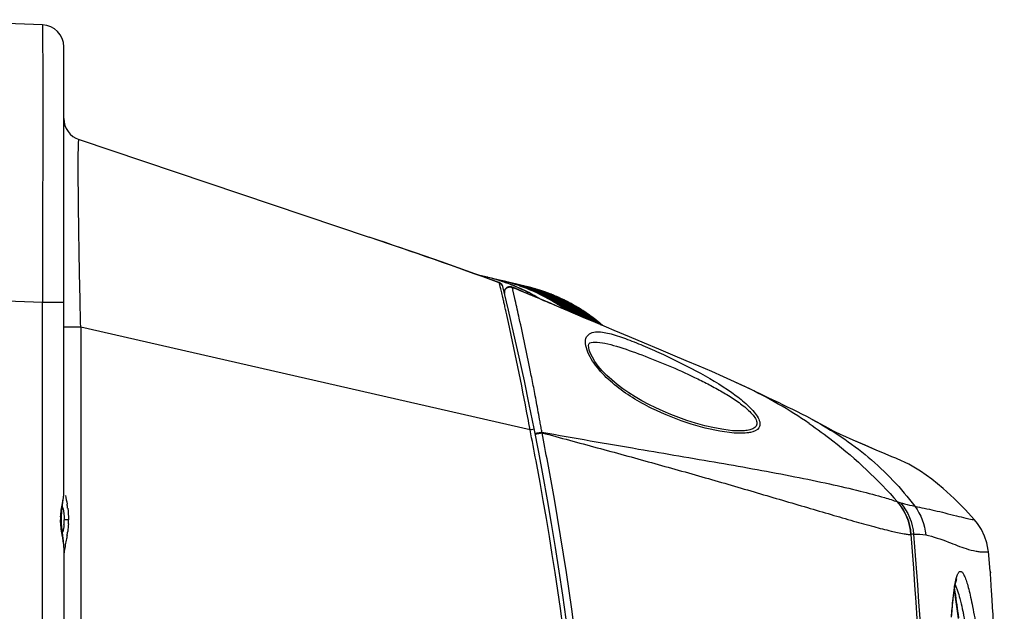
# Model space of a CAD drawing. Units: millimetres. Extents: x 23 to 1654, y 26 to 1167.
# Drawn here: x 1105 to 1194, y 1004 to 1058 of the extents above; entities that cross this region are included whole.
import ezdxf

# ---------------------------------------------------------------- set-up
doc = ezdxf.new("R2010")
doc.units = ezdxf.units.MM
doc.layers.add('06___PRT_ALL_SURFS', color=7, linetype='Continuous')
doc.layers.add('SLD-0', color=7, linetype='Continuous')

msp = doc.modelspace()

# ---------------------------------------------------------------- linework, layer by layer
at = {"layer": '06___PRT_ALL_SURFS', "color": 7, "linetype": 'Continuous'}
for p, q in [((1154.471, 1031.31), (1153.737, 1031.625)), ((1155.849, 1030.723), (1154.471, 1031.31)), ((1157.24, 1030.134), (1155.849, 1030.723)), ((1158.636, 1029.545), (1157.24, 1030.134)), ((1160.011, 1028.966), (1158.636, 1029.545)), ((1161.348, 1028.403), (1160.011, 1028.966)), ((1162.643, 1027.86), (1161.348, 1028.403)), ((1163.897, 1027.333), (1162.643, 1027.86)), ((1165.109, 1026.823), (1163.897, 1027.333)), ((1166.284, 1026.326), (1165.109, 1026.823)), ((1167.403, 1025.845), (1166.284, 1026.326)), ((1168.457, 1025.383), (1167.403, 1025.845)), ((1169.445, 1024.938), (1168.457, 1025.383)), ((1170.448, 1024.47), (1169.445, 1024.938)), ((1169.505, 1024.91), (1169.472, 1024.925)), ((1170.338, 1024.521), (1169.505, 1024.91)), ((1171.323, 1024.054), (1170.44, 1024.474)), ((1171.884, 1023.787), (1171.323, 1024.054)), ((1172.416, 1023.532), (1171.884, 1023.787)), ((1172.919, 1023.292), (1172.416, 1023.532)), ((1173.395, 1023.063), (1172.919, 1023.292)), ((1173.849, 1022.844), (1173.395, 1023.063)), ((1174.283, 1022.633), (1173.849, 1022.844)), ((1174.702, 1022.427), (1174.283, 1022.633)), ((1175.112, 1022.224), (1174.702, 1022.427)), ((1175.519, 1022.019), (1175.112, 1022.224)), ((1175.949, 1021.798), (1175.519, 1022.019)), ((1176.431, 1021.544), (1175.949, 1021.798)), ((1177.928, 1020.731), (1176.446, 1021.537)), ((1178.712, 1020.296), (1177.928, 1020.731)), ((1178.244, 1020.538), (1178.45, 1020.434)), ((1179.044, 1020.172), (1178.415, 1020.461)), ((1178.45, 1020.434), (1178.712, 1020.296)), ((1179.194, 1020.104), (1179.044, 1020.172)), ((1180.109, 1019.693), (1179.19, 1020.106)), ((1180.117, 1019.69), (1179.194, 1020.104)), ((1181.183, 1019.22), (1180.109, 1019.693)), ((1181.19, 1019.217), (1180.117, 1019.69)), ((1182.183, 1018.788), (1181.183, 1019.22)), ((1182.187, 1018.787), (1181.19, 1019.217)), ((1182.994, 1018.447), (1182.183, 1018.788)), ((1182.997, 1018.446), (1182.187, 1018.787)), ((1183.607, 1018.197), (1182.994, 1018.447)), ((1183.609, 1018.197), (1182.997, 1018.446)), ((1183.975, 1018.052), (1183.607, 1018.197)), ((1184.084, 1018.01), (1183.974, 1018.052)), ((1185.144, 1017.523), (1184.084, 1018.01)), ((1186.177, 1016.904), (1185.144, 1017.523)), ((1187.199, 1016.171), (1186.177, 1016.904)), ((1188.207, 1015.341), (1187.199, 1016.171)), ((1189.2, 1014.43), (1188.207, 1015.341)), ((1190.182, 1013.44), (1189.2, 1014.43)), ((1191.039, 1012.51), (1190.182, 1013.44)), ((1192.454, 1007.886), (1192.287, 1009.657))]:
    msp.add_line(p, q, dxfattribs=at)
at = {"layer": 'SLD-0', "color": 7, "linetype": 'Continuous'}
for p, q in [((1107.202, 1057.056), (1094.132, 1057.512)), ((1109.132, 1014.996), (1109.132, 1055.057)), ((1110.495, 1046.722), (1136.589, 1037.949)), ((1138.342, 1037.356), (1136.589, 1037.949)), ((1140.756, 1036.529), (1138.342, 1037.356)), ((1143.087, 1035.718), (1140.756, 1036.529)), ((1145.335, 1034.923), (1143.087, 1035.718)), ((1143.153, 1035.695), (1143.12, 1035.706)), ((1145.401, 1034.899), (1143.153, 1035.695)), ((1147.5, 1034.144), (1145.335, 1034.923)), ((1146.459, 1034.518), (1145.401, 1034.899)), ((1147.221, 1034.34), (1146.418, 1034.533)), ((1148.579, 1034.015), (1147.287, 1034.324)), ((1148.297, 1033.854), (1147.5, 1034.144)), ((1148.851, 1033.949), (1148.639, 1034)), ((1148.68, 1033.99), (1148.639, 1034)), ((1149.111, 1033.887), (1148.907, 1033.936)), ((1148.945, 1033.926), (1148.907, 1033.936)), ((1149.186, 1033.487), (1149.052, 1033.45)), ((1149.347, 1033.83), (1149.152, 1033.877)), ((1149.326, 1033.485), (1149.186, 1033.487)), ((1149.435, 1033.456), (1149.326, 1033.485)), ((1149.565, 1033.778), (1149.385, 1033.821)), ((1149.766, 1033.73), (1149.6, 1033.769)), ((1149.948, 1033.686), (1149.797, 1033.722)), ((1150.114, 1033.646), (1149.977, 1033.679)), ((1150.261, 1033.611), (1150.139, 1033.64)), ((1150.391, 1033.58), (1150.284, 1033.605)), ((1150.43, 1033.57), (1150.391, 1033.58)), ((1150.504, 1033.552), (1150.411, 1033.575)), ((1150.599, 1033.53), (1150.521, 1033.548)), ((1148.776, 1033.15), (1148.75, 1033.012)), ((1148.75, 1033.012), (1148.764, 1032.874)), ((1148.838, 1033.274), (1148.776, 1033.15)), ((1148.933, 1033.377), (1148.838, 1033.274)), ((1149.052, 1033.45), (1148.933, 1033.377)), ((1149.45, 1033.447), (1149.435, 1033.456)), ((1149.708, 1033.344), (1149.435, 1033.455)), ((1149.452, 1033.443), (1149.45, 1033.447)), ((1149.521, 1033.397), (1149.458, 1033.424)), ((1149.685, 1032.437), (1149.504, 1033.222)), ((1150.769, 1032.892), (1149.708, 1033.344)), ((1149.745, 1033.328), (1149.746, 1033.327)), ((1152.946, 1031.964), (1150.769, 1032.892)), ((1107.202, 1032.071), (1094.132, 1032.527)), ((1107.202, 972.76), (1107.202, 1032.071)), ((1109.132, 1032.071), (1107.202, 1032.071)), ((1149.722, 1032.279), (1149.685, 1032.437)), ((1153.74, 1031.624), (1152.946, 1031.964)), ((1153.737, 1031.625), (1153.469, 1031.74)), ((1110.647, 1029.852), (1109.132, 1029.852)), ((1110.647, 1029.852), (1110.647, 978.829)), ((1151.062, 1020.622), (1110.647, 1029.852)), ((1156.328, 1028.205), (1156.352, 1028.323)), ((1156.334, 1028.026), (1156.328, 1028.205)), ((1156.352, 1028.323), (1156.386, 1028.383)), ((1156.386, 1028.383), (1156.439, 1028.428)), ((1156.439, 1028.428), (1156.551, 1028.475)), ((1156.551, 1028.475), (1156.732, 1028.507)), ((1156.732, 1028.507), (1156.86, 1028.512)), ((1156.86, 1028.512), (1156.869, 1028.512)), ((1156.385, 1027.782), (1156.334, 1028.026)), ((1156.492, 1027.485), (1156.385, 1027.782)), ((1156.663, 1027.138), (1156.492, 1027.485)), ((1156.898, 1026.756), (1156.663, 1027.138)), ((1157.195, 1026.349), (1156.898, 1026.756)), ((1157.55, 1025.931), (1157.195, 1026.349)), ((1157.955, 1025.512), (1157.55, 1025.931)), ((1158.403, 1025.099), (1157.955, 1025.512)), ((1158.888, 1024.696), (1158.403, 1025.099)), ((1159.406, 1024.305), (1158.888, 1024.696)), ((1159.954, 1023.929), (1159.406, 1024.305)), ((1160.527, 1023.567), (1159.954, 1023.929)), ((1170.44, 1024.474), (1170.448, 1024.47)), ((1161.124, 1023.222), (1160.527, 1023.567)), ((1161.742, 1022.892), (1161.124, 1023.222)), ((1162.382, 1022.576), (1161.742, 1022.892)), ((1163.043, 1022.276), (1162.382, 1022.576)), ((1163.724, 1021.991), (1163.043, 1022.276)), ((1164.432, 1021.719), (1163.724, 1021.991)), ((1165.17, 1021.46), (1164.432, 1021.719)), ((1165.949, 1021.215), (1165.17, 1021.46)), ((1166.796, 1020.981), (1165.949, 1021.215)), ((1176.431, 1021.544), (1176.446, 1021.537)), ((1151.138, 1020.238), (1151.062, 1020.622)), ((1152.137, 1020.349), (1152.127, 1020.41)), ((1167.658, 1020.781), (1166.796, 1020.981)), ((1168.505, 1020.628), (1167.658, 1020.781)), ((1169.281, 1020.536), (1168.505, 1020.628)), ((1169.83, 1020.512), (1169.281, 1020.536)), ((1109.127, 1014.807), (1109.132, 1014.996)), ((1109.018, 1013.826), (1109.084, 1014.325)), ((1109.084, 1014.325), (1109.127, 1014.807)), ((1184.136, 1014.119), (1184.396, 1014.043)), ((1108.915, 1012.78), (1108.955, 1013.308)), ((1108.955, 1013.308), (1109.018, 1013.826)), ((1108.91, 1012.512), (1108.915, 1012.78)), ((1108.92, 1012.151), (1108.91, 1012.512)), ((1109.55, 1012.512), (1109.163, 1012.512)), ((1191.305, 1012.185), (1191.039, 1012.51)), ((1108.965, 1011.618), (1108.92, 1012.151)), ((1109.032, 1011.1), (1108.965, 1011.618)), ((1191.662, 1011.64), (1191.305, 1012.185)), ((1191.945, 1011.053), (1191.662, 1011.64)), ((1109.095, 1010.604), (1109.032, 1011.1)), ((1109.13, 1010.129), (1109.095, 1010.604)), ((1192.15, 1010.434), (1191.945, 1011.053)), ((1109.132, 1010.023), (1109.13, 1010.129)), ((1109.132, 1010.023), (1109.132, 977.842)), ((1192.272, 1009.794), (1192.15, 1010.434)), ((1192.287, 1009.657), (1192.272, 1009.794)), ((1192.454, 1007.886), (1192.464, 1007.737)), ((1189.306, 1006.699), (1189.355, 1006.92)), ((1189.355, 1006.92), (1189.402, 1007.09)), ((1189.402, 1007.09), (1189.439, 1007.199)), ((1189.439, 1007.199), (1189.446, 1007.215)), ((1189.156, 1005.733), (1189.205, 1006.104)), ((1189.203, 1006.157), (1189.291, 1005.553)), ((1189.205, 1006.104), (1189.255, 1006.426)), ((1189.303, 1006.016), (1189.249, 1006.389)), ((1189.255, 1006.426), (1189.306, 1006.699)), ((1189.063, 1004.846), (1189.109, 1005.313)), ((1189.109, 1005.313), (1189.156, 1005.733)), ((1189.291, 1005.553), (1189.47, 1004.291)), ((1188.979, 1003.767), (1189.02, 1004.331)), ((1189.02, 1004.331), (1189.063, 1004.846)), ((1189.47, 1004.291), (1189.563, 1003.628))]:
    msp.add_line(p, q, dxfattribs=at)
for centre, radius, start, end in [((1107.132, 1055.057), 2, 0, 88), ((1111.132, 1048.618), 2, 180, 251.417), ((1001.211, 634.07), 425.964, 69.79978, 71.46914), ((1143.477, 1018.739), 16.044, 76.26188, 76.50409), ((1143.472, 1018.72), 16.064, 74.16942, 76.26152), ((1143.543, 1018.731), 16.037, 71.8687, 76.49877), ((1143.471, 1018.714), 16.07, 71.73785, 74.16967), ((1148.126, 1033.384), 0.5, 13.69411, 69.94166), ((1126.677, 1028.384), 22.297, 13.89061, 14.14771), ((1100.613, 1021.962), 49.14, 13.53817, 13.86396), ((1143.471, 1018.717), 16.067, 69.93733, 71.7373), ((1143.528, 1018.682), 16.088, 71.33437, 71.87116), ((1144.835, 1018.416), 16.041, 76.28189, 76.50416), ((1148.145, 1033.373), 0.484, 13.73276, 25.5929), ((857.132, 962.512), 300, 0.38752, 13.68798), ((1144.916, 1018.49), 15.95, 76.07614, 76.50306), ((1143.527, 1018.68), 16.09, 70.16955, 71.33437), ((1144.833, 1018.409), 16.048, 75.90564, 76.13173), ((1144.831, 1018.401), 16.057, 74.84105, 75.90557), ((1144.908, 1018.456), 15.986, 74.95277, 76.07589), ((1145.108, 1018.355), 16.037, 76.29691, 76.50416), ((1145.184, 1018.426), 15.951, 75.93908, 76.50302), ((1145.104, 1018.339), 16.054, 74.40623, 76.1576), ((1143.469, 1018.709), 16.075, 69.21262, 69.93741), ((1143.529, 1018.683), 16.086, 69.69778, 70.16955), ((1144.83, 1018.395), 16.064, 74.40586, 74.8411), ((1144.894, 1018.406), 16.038, 73.22561, 74.95252), ((1145.178, 1018.4), 15.977, 75.37736, 75.93909), ((1143.532, 1018.693), 16.077, 68.58421, 69.69786), ((1145.372, 1018.307), 16.023, 76.14729, 76.50401), ((1144.83, 1018.395), 16.063, 72.23029, 74.40591), ((1145.427, 1018.358), 15.96, 75.70786, 76.50292), ((1143.468, 1018.707), 16.077, 68.26598, 69.21262), ((1145.365, 1018.28), 16.05, 73.79695, 76.14675), ((1145.169, 1018.367), 16.011, 74.20905, 75.37716), ((1145.609, 1018.254), 16.018, 76.17852, 76.50401), ((1145.42, 1018.329), 15.99, 75.06607, 75.70792), ((1145.662, 1018.311), 15.951, 75.97023, 76.50298), ((1143.546, 1018.728), 16.039, 66.44661, 68.58473), ((1145.103, 1018.334), 16.059, 72.23089, 74.40639), ((1143.468, 1018.708), 16.077, 68.05309, 68.26598), ((1145.607, 1018.246), 16.026, 75.85602, 76.17852), ((1143.469, 1018.71), 16.075, 66.77496, 68.05311), ((1145.601, 1018.224), 16.049, 73.62208, 75.85559), ((1144.884, 1018.372), 16.073, 71.93783, 73.22587), ((1145.159, 1018.332), 16.048, 73.012, 74.20909), ((1145.655, 1018.283), 15.98, 75.16668, 75.97015), ((1145.412, 1018.298), 16.021, 73.9145, 75.06592), ((1145.828, 1018.206), 16.014, 76.20845, 76.50402), ((1145.874, 1018.248), 15.963, 75.29182, 76.50268), ((1145.825, 1018.194), 16.027, 75.46309, 76.2084), ((1144.832, 1018.403), 16.055, 71.72672, 72.23004), ((1145.649, 1018.261), 16.003, 74.76953, 75.16678), ((1146.029, 1018.161), 16.01, 76.23705, 76.50402), ((1146.073, 1018.205), 15.957, 75.40971, 76.50273), ((1143.471, 1018.714), 16.07, 66.57817, 66.7749), ((1146.022, 1018.134), 16.039, 73.63068, 76.2364), ((1145.362, 1018.268), 16.063, 73.61759, 73.79725), ((1145.819, 1018.173), 16.048, 73.62655, 75.4629), ((1145.152, 1018.309), 16.072, 71.89353, 73.01206), ((1145.402, 1018.265), 16.056, 72.30048, 73.9144), ((1145.646, 1018.246), 16.017, 74.28822, 74.76952), ((1144.829, 1018.394), 16.064, 70.3007, 71.72664), ((1144.881, 1018.361), 16.084, 71.30028, 71.93793), ((1145.361, 1018.267), 16.063, 72.15893, 73.61759), ((1145.863, 1018.203), 16.009, 74.08578, 75.29187), ((1146.212, 1018.117), 16.011, 76.29388, 76.50406), ((1146.254, 1018.167), 15.952, 75.52245, 76.50277), ((1145.637, 1018.215), 16.05, 72.23068, 74.28773), ((1145.105, 1018.342), 16.051, 71.69687, 72.23064), ((1146.206, 1018.095), 16.034, 73.95328, 76.2934), ((1144.88, 1018.359), 16.087, 70.5134, 71.30029), ((1146.06, 1018.157), 16.008, 73.88262, 75.40954), ((1146.378, 1018.08), 16.008, 76.31694, 76.50406), ((1145.598, 1018.215), 16.059, 72.10059, 73.62231), ((1146.418, 1018.137), 15.943, 75.82084, 76.50287), ((1145.103, 1018.334), 16.059, 70.33837, 71.69679), ((1145.149, 1018.3), 16.081, 71.28079, 71.8936), ((1146.372, 1018.059), 16.03, 73.95611, 76.31646), ((1146.24, 1018.114), 16.007, 73.67761, 75.52203), ((1144.828, 1018.39), 16.068, 69.98033, 70.30075), ((1144.885, 1018.373), 16.072, 67.58048, 70.51389), ((1145.851, 1018.163), 16.05, 72.1615, 74.08557), ((1146.526, 1018.048), 16.004, 76.33941, 76.50407), ((1145.365, 1018.278), 16.052, 70.82595, 72.15898), ((1146.564, 1018.107), 15.939, 75.90086, 76.50288), ((1145.397, 1018.249), 16.072, 71.46823, 72.30066), ((1146.521, 1018.027), 16.027, 73.95855, 76.33892), ((1145.149, 1018.297), 16.084, 70.53673, 71.2808), ((1146.403, 1018.079), 16.004, 73.42916, 75.81984), ((1144.827, 1018.389), 16.069, 67.36822, 69.98025), ((1145.818, 1018.167), 16.054, 72.04247, 73.62669), ((1146.692, 1018.08), 15.935, 75.97823, 76.50289), ((1146.652, 1017.999), 16.023, 73.96067, 76.36087), ((1146.556, 1018.076), 15.971, 75.0362, 75.90078), ((1146.765, 1017.976), 16.019, 73.96243, 76.50348), ((1146.048, 1018.116), 16.05, 72.09636, 73.88262), ((1145.396, 1018.246), 16.076, 70.96912, 71.46825), ((1146.803, 1018.057), 15.931, 76.05332, 76.5029), ((1145.602, 1018.227), 16.047, 70.83605, 72.10063), ((1145.63, 1018.195), 16.07, 71.4323, 72.23101), ((1146.019, 1018.123), 16.05, 71.98821, 73.63102), ((1146.686, 1018.057), 15.958, 75.46047, 75.97824), ((1146.861, 1017.956), 16.016, 73.96394, 76.50349), ((1146.896, 1018.039), 15.928, 76.12652, 76.5029), ((1146.205, 1018.089), 16.04, 71.57114, 73.9536), ((1146.798, 1018.037), 15.951, 75.60087, 76.05332), ((1146.94, 1017.94), 16.013, 73.9651, 76.5035), ((1146.544, 1018.03), 16.018, 73.16765, 75.03578), ((1146.971, 1018.024), 15.924, 76.19821, 76.50291), ((1146.68, 1018.031), 15.986, 74.59202, 75.46038), ((1146.892, 1018.022), 15.945, 75.73763, 76.12652), ((1147.001, 1017.928), 16.01, 73.9659, 76.5035), ((1146.227, 1018.07), 16.053, 71.66925, 73.67773), ((1147.028, 1018.007), 15.928, 76.00304, 76.50286), ((1146.788, 1018.001), 15.989, 74.14225, 75.6005), ((1146.968, 1018.009), 15.939, 75.87148, 76.19821), ((1147.044, 1017.921), 16.008, 73.96627, 76.50351), ((1147.068, 1017.995), 15.93, 75.86787, 76.50282), ((1147.07, 1017.917), 16.005, 73.96625, 76.50351), ((1147.09, 1017.989), 15.93, 75.79183, 76.50279), ((1147.08, 1017.92), 16, 49.05226, 76.50427), ((1147.084, 1017.937), 15.983, 76.19729, 76.50385), ((1147.095, 1017.986), 15.932, 76.00776, 76.50287), ((1146.887, 1018.002), 15.965, 75.19961, 75.7376), ((1072.757, 1015.246), 77.794, 13.40813, 13.54458), ((1048.791, 1009.531), 102.432, 13.28582, 13.40914), ((1007.373, 999.772), 144.985, 13.05502, 13.27764), ((1149.252, 1032.985), 0.504, 114.13223, 129.89308), ((1146.268, 1025.175), 8.863, 67.41984, 68.95874), ((1160.328, 1035.84), 11.135, 192.53447, 192.68438), ((1188.887, 1042.317), 40.42, 192.75149, 193.0025), ((1146.16, 1024.913), 9.146, 66.92044, 67.42505), ((1143.464, 1018.7), 16.086, 63.82277, 66.57765), ((1143.532, 1018.701), 16.069, 58.62541, 66.43882), ((1145.101, 1018.33), 16.063, 69.98072, 70.33841), ((1145.154, 1018.312), 16.068, 67.49568, 70.53727), ((1143.461, 1018.693), 16.094, 58.79681, 63.82172), ((1145.101, 1018.329), 16.064, 67.2973, 69.98063), ((1145.369, 1018.291), 16.038, 70.63125, 70.8258), ((1145.401, 1018.26), 16.061, 67.42769, 70.96974), ((1145.363, 1018.273), 16.057, 67.28301, 70.63043), ((1145.629, 1018.192), 16.074, 70.9681, 71.43231), ((1145.822, 1018.179), 16.042, 70.84561, 72.04249), ((1145.845, 1018.144), 16.07, 70.96669, 72.16175), ((1146.371, 1018.053), 16.036, 71.49369, 73.95645), ((1146.964, 1017.994), 15.955, 75.484, 75.87147), ((1145.6, 1018.222), 16.052, 67.22089, 70.83493), ((1145.635, 1018.207), 16.058, 67.35501, 70.96876), ((1147.023, 1017.989), 15.946, 75.67728, 76.00308), ((1147.081, 1017.924), 15.995, 75.23443, 76.19721), ((1146.669, 1017.993), 16.025, 72.90486, 74.59174), ((1147.091, 1017.97), 15.949, 75.72622, 76.0078), ((1146.519, 1018.022), 16.032, 71.41959, 73.95891), ((1147.062, 1017.975), 15.951, 75.54289, 75.86794), ((1146.957, 1017.969), 15.981, 74.54975, 75.48385), ((1146.877, 1017.967), 16.002, 73.68937, 75.19926), ((1146.389, 1018.03), 16.054, 71.5814, 73.4297), ((1147.019, 1017.973), 15.963, 75.21649, 75.67726), ((1146.023, 1018.136), 16.037, 70.85675, 71.9882), ((1146.043, 1018.099), 16.068, 70.96703, 72.09656), ((1147.084, 1017.967), 15.953, 75.46739, 75.79192), ((1144.817, 1018.367), 16.094, 60.03174, 67.36389), ((1144.881, 1018.372), 16.074, 57.36883, 67.5665), ((1147.088, 1017.958), 15.961, 75.38084, 75.72621), ((1147.055, 1017.946), 15.98, 74.35964, 75.54264), ((1146.645, 1017.979), 16.044, 65.85029, 73.95592), ((1145.819, 1018.173), 16.048, 67.1584, 70.84447), ((1145.85, 1018.158), 16.055, 67.28214, 70.9674), ((1147.079, 1017.945), 15.976, 74.62315, 75.46727), ((1147.011, 1017.941), 15.995, 73.89588, 75.21622), ((1147.084, 1017.942), 15.978, 74.80761, 75.3808), ((1147.077, 1017.911), 16.009, 74.03146, 75.23442), ((1146.777, 1017.96), 16.032, 72.64256, 74.14232), ((1146.533, 1017.995), 16.054, 71.49701, 73.16787), ((1146.758, 1017.956), 16.04, 65.8542, 73.95777), ((1146.948, 1017.935), 16.016, 73.23494, 74.54964), ((1147.077, 1017.917), 16.003, 73.75828, 74.8075), ((1146.209, 1018.103), 16.025, 70.66767, 71.57076), ((1146.223, 1018.057), 16.067, 70.76863, 71.66949), ((1146.021, 1018.13), 16.043, 67.0992, 70.85559), ((1146.048, 1018.113), 16.053, 67.2127, 70.96777), ((1146.854, 1017.937), 16.036, 65.85736, 73.95931), ((1145.09, 1018.307), 16.088, 60.0261, 67.2931), ((1145.165, 1018.342), 16.037, 61.68774, 67.49113), ((1147.07, 1017.914), 16.008, 73.50067, 74.62308), ((1147.045, 1017.912), 16.016, 73.23988, 74.35971), ((1146.933, 1017.922), 16.033, 65.85965, 73.96052), ((1146.867, 1017.932), 16.038, 72.38197, 73.68952), ((1146.662, 1017.969), 16.05, 66.21805, 72.90517), ((1146.994, 1017.91), 16.029, 65.86098, 73.96135), ((1147.002, 1017.91), 16.028, 72.77997, 73.896), ((1146.386, 1018.02), 16.065, 70.78683, 71.58158), ((1146.375, 1018.068), 16.021, 70.69643, 71.49328), ((1147.038, 1017.903), 16.026, 65.86118, 73.96176), ((1147.076, 1017.907), 16.013, 73.7183, 74.03151), ((1147.064, 1017.901), 16.023, 65.86032, 73.96177), ((1146.203, 1018.087), 16.042, 67.18382, 70.6671), ((1146.229, 1018.073), 16.05, 67.28702, 70.76931), ((1147.071, 1017.896), 16.026, 72.90122, 73.75835), ((1146.772, 1017.946), 16.047, 66.18577, 72.64315), ((1145.361, 1018.268), 16.062, 64.9618, 67.2831), ((1147.077, 1017.909), 16.011, 71.86952, 73.71835), ((1145.422, 1018.311), 16.006, 65.09549, 67.42602), ((1146.94, 1017.91), 16.042, 72.12387, 73.23505), ((1147.063, 1017.891), 16.032, 72.58388, 73.50075), ((1146.531, 1017.987), 16.063, 70.80608, 71.49714), ((1146.524, 1018.036), 16.017, 70.72613, 71.41913), ((1147.039, 1017.891), 16.038, 72.32524, 73.23996), ((1146.37, 1018.051), 16.038, 67.07783, 70.69581), ((1146.392, 1018.036), 16.047, 67.17102, 70.78757), ((1146.861, 1017.914), 16.057, 68.95712, 72.38187), ((1146.997, 1017.893), 16.046, 71.86847, 72.78004), ((1147.067, 1017.884), 16.038, 72.23629, 72.90125), ((1146.518, 1018.02), 16.034, 66.97228, 70.72546), ((1146.537, 1018.004), 16.045, 67.05557, 70.80688), ((1145.598, 1018.217), 16.057, 65.01598, 67.22097), ((1145.656, 1018.26), 16.001, 65.13968, 67.35332), ((1147.06, 1017.879), 16.044, 71.87269, 72.58392), ((1146.936, 1017.897), 16.056, 69.50958, 72.12382), ((1147.036, 1017.881), 16.048, 71.61575, 72.32528), ((1147.066, 1017.879), 16.044, 71.76354, 72.23631), ((1146.994, 1017.885), 16.054, 69.87136, 71.86846), ((1145.818, 1018.17), 16.052, 65.06314, 67.15846), ((1145.873, 1018.213), 15.996, 65.17699, 67.28041), ((1147.058, 1017.874), 16.049, 71.4217, 71.8727), ((1147.08, 1017.921), 15.999, 71.38397, 71.86937), ((1147.065, 1017.876), 16.046, 71.27201, 71.76354), ((1147.034, 1017.876), 16.053, 70.22568, 71.61574), ((1145.364, 1018.276), 16.054, 63.63717, 64.96152), ((1145.413, 1018.291), 16.028, 63.76812, 65.0953), ((1147.057, 1017.872), 16.052, 70.57641, 71.4217), ((1147.082, 1017.926), 15.993, 68.99101, 71.38366), ((1147.065, 1017.876), 16.047, 70.66824, 71.27202), ((1146.019, 1018.126), 16.047, 65.10798, 67.09924), ((1146.072, 1018.17), 15.992, 65.2121, 67.21092), ((1147.066, 1017.879), 16.043, 69.73091, 70.66827), ((1145.601, 1018.224), 16.049, 63.51019, 65.01569), ((1145.647, 1018.239), 16.024, 63.63079, 65.13942), ((1147.058, 1017.875), 16.049, 69.82186, 70.57643), ((1146.206, 1018.093), 16.036, 65.82865, 67.18366), ((1146.253, 1018.131), 15.988, 65.60332, 67.2857), ((1147.037, 1017.884), 16.045, 68.93992, 70.22574), ((1145.355, 1018.258), 16.074, 61.00635, 63.63676), ((1145.404, 1018.274), 16.047, 61.79683, 63.768), ((1147, 1017.902), 16.036, 67.98353, 69.87154), ((1146.942, 1017.912), 16.039, 68.47447, 69.50946), ((1145.822, 1018.179), 16.042, 64.37407, 65.06298), ((1145.863, 1018.191), 16.02, 63.48366, 65.17665), ((1147.064, 1017.89), 16.033, 68.02716, 69.82208), ((1146.372, 1018.058), 16.031, 65.8351, 67.07761), ((1146.415, 1018.093), 15.987, 66.2935, 67.16952), ((1146.879, 1017.961), 16.007, 66.15539, 68.95761), ((1145.82, 1018.175), 16.046, 63.37324, 64.37396), ((1145.592, 1018.206), 16.069, 61.01665, 63.50986), ((1145.638, 1018.222), 16.043, 61.71066, 63.63071), ((1146.207, 1018.096), 16.033, 65.50675, 65.82855), ((1146.023, 1018.135), 16.037, 64.38401, 65.10784), ((1146.061, 1018.148), 16.016, 63.33016, 65.21168), ((1146.521, 1018.028), 16.026, 65.681, 66.972), ((1146.561, 1018.062), 15.982, 66.25035, 67.05388), ((1147.046, 1017.908), 16.019, 67.48609, 68.94004), ((1147.079, 1017.919), 16.001, 68.67965, 68.99103), ((1146.958, 1017.952), 15.997, 66.13397, 68.47516), ((1146.419, 1018.102), 15.976, 65.68506, 66.2933), ((1146.2, 1018.08), 16.05, 62.4458, 65.5062), ((1146.241, 1018.106), 16.015, 62.53384, 65.60213), ((1147.078, 1017.916), 16.004, 67.63532, 68.67962), ((1146.374, 1018.061), 16.027, 65.59814, 65.83502), ((1146.021, 1018.131), 16.042, 63.22978, 64.38386), ((1147.081, 1017.918), 16.002, 67.53007, 68.4052), ((1146.366, 1018.045), 16.046, 61.4915, 65.59752), ((1146.404, 1018.07), 16.011, 62.43537, 65.68401), ((1146.565, 1018.072), 15.971, 65.75852, 66.25019), ((1147.019, 1017.947), 15.987, 66.11701, 67.9837), ((1147.077, 1017.922), 15.998, 66.98638, 68.02696), ((1146.515, 1018.014), 16.041, 62.26838, 65.68021), ((1146.55, 1018.039), 16.007, 62.33729, 65.75733), ((1146.681, 1018.017), 15.998, 62.6264, 66.21091), ((1147.078, 1017.916), 16.004, 66.30088, 67.63533), ((1147.063, 1017.948), 15.976, 66.10358, 67.48613), ((1147.093, 1017.947), 15.97, 66.45281, 67.53016), ((1146.647, 1017.988), 16.035, 62.46993, 65.84437), ((1146.793, 1017.997), 15.991, 63.01678, 66.17915), ((1146.761, 1017.967), 16.029, 62.86628, 65.84839), ((1147.09, 1017.953), 15.965, 66.0943, 66.98635), ((1146.888, 1017.981), 15.985, 63.34512, 66.15306), ((1147.096, 1017.954), 15.963, 65.0522, 66.45238), ((977.514, 992.843), 175.637, 12.942, 13.05675), ((957.37, 988.213), 196.306, 12.82417, 12.94225), ((940.298, 984.326), 213.816, 12.70054, 12.82435), ((916.936, 978.871), 238.834, 12.51993, 12.92175), ((1145.154, 1018.322), 16.059, 57.12983, 61.68698), ((1144.815, 1018.368), 16.094, 54.35541, 60.02637), ((1145.401, 1018.268), 16.054, 57.16957, 61.79656), ((1145.81, 1018.155), 16.068, 59.50237, 63.37257), ((1145.854, 1018.174), 16.039, 61.62823, 63.48363), ((1145.094, 1018.316), 16.079, 57.24838, 60.02274), ((1145.355, 1018.258), 16.074, 57.92146, 61.00651), ((1145.634, 1018.215), 16.051, 58.85704, 61.71059), ((1146.014, 1018.116), 16.059, 61.03614, 63.22962), ((1146.052, 1018.13), 16.036, 61.55611, 63.33019), ((1145.594, 1018.209), 16.067, 57.49471, 61.01685), ((1146.858, 1017.948), 16.025, 62.94519, 65.85154), ((1146.964, 1017.968), 15.979, 63.61137, 66.13221), ((1145.851, 1018.168), 16.046, 59.60617, 61.62823), ((1146.937, 1017.934), 16.02, 62.94716, 65.8538), ((1147.024, 1017.959), 15.974, 63.81551, 66.11572), ((1147.08, 1017.919), 16.001, 66.08447, 66.30084), ((1147.065, 1017.952), 15.971, 63.84038, 66.10261), ((1144.879, 1018.374), 16.074, 54.02085, 57.3605), ((1146.998, 1017.923), 16.016, 62.94808, 65.85509), ((1147.093, 1017.959), 15.958, 64.98815, 66.094), ((1147.083, 1017.926), 15.993, 64.00739, 66.08457), ((1147.042, 1017.917), 16.012, 62.94779, 65.85525), ((1147.069, 1017.914), 16.008, 62.94635, 65.85435), ((1146.201, 1018.082), 16.047, 60.24162, 62.4459), ((1146.232, 1018.089), 16.034, 61.48898, 62.53419), ((1146.049, 1018.125), 16.042, 60.29333, 61.55614), ((1146.015, 1018.119), 16.055, 57.51312, 61.03633), ((1145.092, 1018.313), 16.082, 54.34108, 57.2474), ((1146.395, 1018.053), 16.03, 61.4261, 62.43576), ((1147.085, 1017.93), 15.989, 62.83328, 65.05197), ((1147.08, 1017.932), 15.988, 62.35709, 64.98764), ((1145.145, 1018.309), 16.075, 53.14785, 57.12714), ((1146.231, 1018.086), 16.037, 60.91849, 61.489), ((1145.367, 1018.277), 16.052, 57.48412, 57.92083), ((1145.642, 1018.229), 16.035, 57.06718, 58.85687), ((1145.818, 1018.169), 16.052, 57.50297, 59.50218), ((1145.856, 1018.177), 16.036, 56.97101, 59.60625), ((1146.515, 1018.013), 16.041, 62.01166, 62.26833), ((1146.541, 1018.022), 16.027, 61.36903, 62.33772), ((1145.351, 1018.253), 16.081, 52.79254, 57.48229), ((1146.053, 1018.13), 16.036, 56.88681, 60.29342), ((1146.37, 1018.051), 16.038, 60.28949, 61.49153), ((1146.23, 1018.085), 16.038, 60.32732, 60.91849), ((1146.67, 1017.995), 16.023, 61.31893, 62.62691), ((1146.517, 1018.018), 16.036, 60.33517, 62.01175), ((1146.781, 1017.973), 16.018, 61.2764, 63.01716), ((1146.649, 1017.991), 16.031, 59.90324, 62.47008), ((1146.875, 1017.955), 16.014, 61.24142, 63.34533), ((1146.394, 1018.05), 16.034, 60.36626, 61.4261), ((1146.951, 1017.941), 16.01, 61.21342, 63.61142), ((1146.762, 1017.967), 16.028, 59.90652, 62.86647), ((1147.01, 1017.931), 16.006, 61.19126, 63.81541), ((1147.042, 1017.863), 16.067, 49.04228, 63.97633), ((1145.392, 1018.256), 16.069, 52.5993, 57.16592), ((1147.055, 1017.932), 15.994, 62.86324, 63.84067), ((1146.827, 1017.903), 16.078, 49.45519, 62.92142), ((1146.208, 1018.095), 16.033, 59.8882, 60.24134), ((1146.231, 1018.086), 16.037, 59.03708, 60.32733), ((1146.539, 1018.019), 16.03, 60.40282, 61.36903), ((1146.906, 1017.888), 16.075, 49.3116, 62.92261), ((1145.587, 1018.2), 16.077, 52.24036, 57.49151), ((1146.206, 1018.091), 16.037, 58.95159, 59.88812), ((1146.967, 1017.877), 16.071, 49.19962, 62.92294), ((1146.375, 1018.06), 16.028, 59.8941, 60.28941), ((1146.394, 1018.051), 16.033, 58.78492, 60.36627), ((1147.011, 1017.871), 16.067, 49.11923, 62.92223), ((1147.068, 1017.912), 16.01, 61.25393, 62.94645), ((1147.049, 1017.921), 16.006, 61.17385, 62.86315), ((1146.644, 1017.957), 16.069, 49.92053, 61.30296), ((1147.079, 1017.919), 16.001, 61.7406, 62.83342), ((1146.372, 1018.055), 16.034, 58.70857, 59.89398), ((1145.806, 1018.151), 16.074, 51.72871, 57.49999), ((1146.523, 1018.029), 16.023, 59.89889, 60.33502), ((1146.54, 1018.02), 16.029, 58.49552, 60.40283), ((1146.188, 1018.065), 16.069, 50.83027, 58.94677), ((1146.754, 1017.933), 16.066, 49.69499, 61.25982), ((1146.216, 1018.066), 16.062, 50.81637, 59.02958), ((1147.072, 1017.917), 16.005, 61.1618, 62.35732), ((1146.52, 1018.023), 16.031, 58.42824, 59.89871), ((1146.847, 1017.914), 16.063, 49.50644, 61.22433), ((1147.077, 1017.916), 16.005, 60.23656, 61.74059), ((1146.922, 1017.899), 16.061, 49.35508, 61.19594), ((1146.63, 1017.965), 16.064, 49.82928, 59.89263), ((1146.362, 1018.039), 16.053, 53.56346, 58.70768), ((1146.391, 1018.047), 16.038, 53.40271, 58.78229), ((1146.98, 1017.888), 16.058, 49.23887, 61.17349), ((1147.045, 1017.881), 16.049, 49.06188, 61.2358), ((1147.021, 1017.881), 16.055, 49.15754, 61.15582), ((1147.071, 1017.914), 16.008, 60.1644, 61.16181), ((1146.743, 1017.941), 16.06, 49.61967, 59.89508), ((1147.079, 1017.918), 16.002, 59.66597, 60.23653), ((1147.071, 1017.915), 16.007, 59.11094, 60.1644), ((1147.058, 1017.89), 16.037, 48.99146, 59.65377), ((925.596, 981.012), 228.886, 12.56945, 12.70064), ((880.216, 971.094), 275.337, 10.59778, 12.52868), ((1144.816, 1018.369), 16.093, 54.11674, 54.35386), ((1145.624, 1018.202), 16.067, 52.08474, 57.06446), ((1145.09, 1018.31), 16.086, 53.42606, 54.34117), ((1145.84, 1018.153), 16.065, 51.61402, 56.96768), ((1146.007, 1018.107), 16.07, 51.26391, 57.5091), ((1146.037, 1018.109), 16.062, 51.19319, 56.88282), ((1146.511, 1018.009), 16.047, 54.0002, 58.42773), ((1146.541, 1018.022), 16.027, 54.05874, 58.49387), ((1147.07, 1017.915), 16.008, 53.42188, 59.10854), ((1146.377, 1018.06), 16.027, 53.33412, 53.56184), ((1146.524, 1018.028), 16.024, 53.23179, 53.99919), ((1146.365, 1018.045), 16.046, 50.44779, 53.33346), ((1146.529, 1018.005), 16.048, 53.29188, 54.05856), ((1146.379, 1018.032), 16.057, 50.47352, 53.40216), ((1146.513, 1018.013), 16.043, 50.11911, 53.23102), ((1146.526, 1018.001), 16.053, 50.18001, 53.29177), ((914.061, 978.283), 241.768, 11.3811, 12.50821), ((1147.06, 1017.901), 16.025, 49.09691, 53.42043), ((915.327, 978.531), 240.478, 11.22099, 11.38276), ((921.076, 979.668), 234.618, 10.85909, 11.22183), ((928.55, 981.105), 227.007, 10.6545, 10.85842), ((1152.364, 986.399), 42.148, 55.60043, 64.59151), ((938.888, 983.041), 216.489, 10.19088, 10.65659), ((874.369, 969.971), 281.29, 10.37378, 10.60374), ((947.989, 984.686), 207.24, 10.04416, 10.18867), ((857.273, 962.516), 299.48, 10.57594, 11.11272), ((1149.603, 1032.603), 12.452, 280.32296, 281.00375), ((1150.136, 1029.895), 9.754, 280.08721, 280.95332), ((1149.526, 1033.028), 12.884, 280.97889, 281.64756), ((1150.071, 1030.265), 10.129, 280.92191, 281.77048), ((952.978, 985.569), 202.174, 9.92321, 10.04411), ((1291.324, 1789.344), 781.432, 259.739125, 260.386581), ((857.269, 962.518), 300.485, 10.57551, 11.09617), ((857.232, 962.513), 300.523, 0.38523, 10.57527), ((857.254, 962.512), 299.499, 0.5319, 10.57604), ((1180.351, 1010.864), 4.982, 3.78578, 40.98974), ((1180.363, 1010.833), 5.003, 4.19183, 41.10222), ((1100.896, 1011.835), 8.33, 12.23759, 13.15138), ((1097.65, 1011.938), 11.935, 7.8479, 9.57042), ((1114.253, 1012.51), 5.417, 177.10057, 179.97483), ((1104.686, 1012.516), 4.477, 354.06834, 359.95159), ((1102.533, 1012.513), 7.017, 357.13905, 359.99014), ((1100.941, 1013.179), 8.283, 346.84992, 347.84171), ((1097.801, 1013.062), 11.783, 350.45219, 352.25672), ((1185.569, 1010.068), 1.151, 90.2024, 100.77562), ((544.251, 962.512), 642.949, 355.65722, 4.34278), ((605.065, 962.512), 582.539, 355.203866, 4.796134), ((778.32, 946.806), 415.226, 7.87677, 8.19814)]:
    msp.add_arc(centre, radius, start, end, dxfattribs=at)
for points, knots in [([(1107.202, 1057.056), (1107.212, 1057.055), (1107.195, 1056.992), (1107.216, 1056.924), (1107.208, 1056.761), (1107.216, 1056.557), (1107.216, 1056.287), (1107.221, 1055.814), (1107.223, 1055.079), (1107.227, 1054.034), (1107.229, 1052.778), (1107.23, 1051.321), (1107.231, 1049.68), (1107.23, 1047.868), (1107.228, 1045.166), (1107.223, 1041.507), (1107.214, 1036.881), (1107.206, 1033.695), (1107.202, 1032.071)], [0, 0, 0, 0, 0.001219, 0.004837, 0.010846, 0.019237, 0.029994, 0.043086, 0.076146, 0.118111, 0.168568, 0.227041, 0.292961, 0.365698, 0.444542, 0.617456, 0.805014, 1, 1, 1, 1]), ([(1110.647, 1029.852), (1110.621, 1030.943), (1110.574, 1033.088), (1110.514, 1036.207), (1110.468, 1039.094), (1110.442, 1041.301), (1110.43, 1042.863), (1110.425, 1043.853), (1110.426, 1044.705), (1110.43, 1045.412), (1110.438, 1045.963), (1110.45, 1046.33), (1110.461, 1046.536), (1110.471, 1046.641), (1110.477, 1046.686), (1110.488, 1046.724), (1110.495, 1046.722)], [0, 0, 0, 0, 0.193987, 0.381235, 0.554628, 0.707147, 0.773529, 0.832368, 0.883036, 0.925026, 0.957912, 0.981429, 0.98961, 0.995401, 0.998822, 1, 1, 1, 1]), ([(1147.214, 1034.253), (1147.216, 1034.261), (1147.22, 1034.287), (1147.224, 1034.313), (1147.224, 1034.33)], [0, 0, 0, 0, 0.338561, 1, 1, 1, 1]), ([(1147.224, 1034.33), (1147.224, 1034.332), (1147.224, 1034.335), (1147.222, 1034.34), (1147.221, 1034.34)], [0, 0, 0, 0, 0.694496, 1, 1, 1, 1]), ([(1148.297, 1033.834), (1148.297, 1033.839), (1148.299, 1033.842), (1148.296, 1033.854), (1148.297, 1033.854)], [0, 0, 0, 0, 0.753915, 1, 1, 1, 1]), ([(1148.576, 1033.957), (1148.577, 1033.961), (1148.578, 1033.97), (1148.579, 1033.978), (1148.579, 1033.982)], [0, 0, 0, 0, 0.535751, 1, 1, 1, 1]), ([(1148.581, 1034.006), (1148.581, 1034.008), (1148.581, 1034.011), (1148.58, 1034.014), (1148.579, 1034.015)], [0, 0, 0, 0, 0.687613, 1, 1, 1, 1]), ([(1148.579, 1033.982), (1148.58, 1033.987), (1148.581, 1033.995), (1148.581, 1034.002), (1148.581, 1034.006)], [0, 0, 0, 0, 0.576551, 1, 1, 1, 1]), ([(1148.853, 1033.941), (1148.853, 1033.943), (1148.853, 1033.946), (1148.852, 1033.949), (1148.851, 1033.949)], [0, 0, 0, 0, 0.681502, 1, 1, 1, 1]), ([(1149.113, 1033.884), (1149.113, 1033.884), (1149.112, 1033.886), (1149.111, 1033.887), (1149.111, 1033.887)], [0, 0, 0, 0, 0.614802, 1, 1, 1, 1]), ([(1149.349, 1033.828), (1149.349, 1033.828), (1149.348, 1033.829), (1149.347, 1033.83), (1149.347, 1033.83)], [0, 0, 0, 0, 0.605301, 1, 1, 1, 1]), ([(1149.567, 1033.775), (1149.567, 1033.776), (1149.566, 1033.777), (1149.565, 1033.778), (1149.565, 1033.778)], [0, 0, 0, 0, 0.597445, 1, 1, 1, 1]), ([(1148.769, 1032.853), (1148.743, 1032.962), (1148.769, 1033.208), (1148.95, 1033.376), (1149.053, 1033.422)], [0, 0, 0, 0, 0.498711, 1, 1, 1, 1]), ([(1149.458, 1033.424), (1149.457, 1033.427), (1149.455, 1033.434), (1149.453, 1033.44), (1149.452, 1033.443)], [0, 0, 0, 0, 0.553579, 1, 1, 1, 1]), ([(1153.469, 1031.74), (1153.252, 1031.833), (1152.362, 1032.212), (1151.469, 1032.585), (1150.795, 1032.866)], [0, 0, 0, 0, 0.244343, 1, 1, 1, 1]), ([(1156.26, 1027.603), (1156.156, 1027.852), (1156.014, 1028.301), (1156.07, 1028.979), (1156.525, 1029.382), (1156.899, 1029.424), (1157.093, 1029.428)], [0, 0, 0, 0, 0.324729, 0.564506, 0.766449, 1, 1, 1, 1]), ([(1157.093, 1029.428), (1157.516, 1029.436), (1158.452, 1029.236), (1159.878, 1028.744), (1161.445, 1028.104), (1163.652, 1027.12), (1166.431, 1025.734), (1168.584, 1024.437), (1169.592, 1023.683)], [0, 0, 0, 0, 0.091732, 0.203805, 0.327593, 0.457778, 0.727345, 1, 1, 1, 1]), ([(1156.869, 1028.512), (1157.179, 1028.512), (1157.847, 1028.409), (1159.264, 1028.026), (1161.157, 1027.346), (1163.496, 1026.41), (1165.473, 1025.529), (1167.045, 1024.751), (1168.207, 1024.122), (1169.327, 1023.443), (1170.204, 1022.82), (1170.824, 1022.276), (1171.197, 1021.861), (1171.45, 1021.454), (1171.48, 1021.017), (1171.191, 1020.728), (1170.801, 1020.594), (1170.342, 1020.523), (1170.015, 1020.512), (1169.845, 1020.512)], [0, 0, 0, 0, 0.050142, 0.108081, 0.236873, 0.373935, 0.514637, 0.585677, 0.656835, 0.727639, 0.796893, 0.829966, 0.860619, 0.886594, 0.906552, 0.925297, 0.947352, 0.972564, 1, 1, 1, 1]), ([(1169.001, 1020.364), (1167.828, 1020.496), (1165.432, 1021.081), (1161.919, 1022.465), (1159.108, 1024.176), (1157.229, 1025.973), (1156.494, 1027.041), (1156.26, 1027.603)], [0, 0, 0, 0, 0.234078, 0.485636, 0.747591, 0.879422, 1, 1, 1, 1]), ([(1169.592, 1023.683), (1169.991, 1023.385), (1170.561, 1022.922), (1171.214, 1022.24), (1171.572, 1021.739), (1171.778, 1021.248), (1171.652, 1020.613), (1171.169, 1020.443), (1170.885, 1020.381)], [0, 0, 0, 0, 0.323765, 0.475416, 0.611915, 0.723494, 0.811618, 1, 1, 1, 1]), ([(1176.176, 1021.176), (1176.899, 1020.681), (1179.757, 1018.587), (1182.346, 1016.129), (1184.111, 1014.132)], [0, 0, 0, 0, 0.247485, 1, 1, 1, 1]), ([(1176.446, 1021.537), (1178.23, 1020.581), (1181.636, 1018.327), (1184.444, 1015.353), (1185.668, 1013.738)], [0, 0, 0, 0, 0.499731, 1, 1, 1, 1]), ([(1151.062, 1020.622), (1151.103, 1020.631), (1151.223, 1020.659), (1151.346, 1020.68), (1151.42, 1020.712)], [0, 0, 0, 0, 0.346941, 1, 1, 1, 1]), ([(1151.42, 1020.712), (1151.423, 1020.713), (1151.426, 1020.715), (1151.431, 1020.718), (1151.431, 1020.719)], [0, 0, 0, 0, 0.700795, 1, 1, 1, 1]), ([(1151.512, 1020.307), (1151.514, 1020.3), (1151.559, 1020.315), (1151.609, 1020.311), (1151.716, 1020.333), (1151.791, 1020.345), (1151.835, 1020.353)], [0, 0, 0, 0, 0.072749, 0.276342, 0.595106, 1, 1, 1, 1]), ([(1151.523, 1020.252), (1151.524, 1020.244), (1151.569, 1020.256), (1151.62, 1020.253), (1151.727, 1020.273), (1151.802, 1020.285), (1151.845, 1020.292)], [0, 0, 0, 0, 0.073831, 0.277337, 0.595627, 1, 1, 1, 1]), ([(1152.137, 1020.349), (1153.788, 1019.902), (1157.072, 1019.012), (1161.964, 1017.674), (1166.769, 1016.322), (1171.44, 1014.967), (1175.213, 1013.847), (1178.096, 1013.003), (1180.085, 1012.421), (1181.887, 1011.924), (1183.4, 1011.53), (1184.437, 1011.3), (1185.033, 1011.208), (1185.242, 1011.187), (1185.321, 1011.193)], [0, 0, 0, 0, 0.148969, 0.29647, 0.441816, 0.583819, 0.720107, 0.784682, 0.845555, 0.900664, 0.947421, 0.981807, 0.993085, 1, 1, 1, 1]), ([(1170.11, 1020.303), (1170.02, 1020.301), (1169.65, 1020.303), (1169.28, 1020.332), (1169.001, 1020.364)], [0, 0, 0, 0, 0.241057, 1, 1, 1, 1]), ([(1170.885, 1020.381), (1170.825, 1020.368), (1170.569, 1020.323), (1170.308, 1020.306), (1170.11, 1020.303)], [0, 0, 0, 0, 0.237312, 1, 1, 1, 1]), ([(1160.825, 1018.886), (1163.242, 1018.473), (1167.934, 1017.674), (1173.663, 1016.66), (1177.883, 1015.779), (1180.574, 1015.168), (1182.608, 1014.609), (1183.728, 1014.279), (1184.111, 1014.132)], [0, 0, 0, 0, 0.309274, 0.600308, 0.733804, 0.853056, 0.948212, 1, 1, 1, 1]), ([(1108.843, 1012.784), (1108.863, 1013.184), (1108.985, 1013.918), (1109.131, 1014.653), (1109.132, 1014.996)], [0, 0, 0, 0, 0.538708, 1, 1, 1, 1]), ([(1184.111, 1014.132), (1184.115, 1014.129), (1184.122, 1014.126), (1184.129, 1014.123), (1184.132, 1014.123)], [0, 0, 0, 0, 0.584222, 1, 1, 1, 1]), ([(1184.392, 1014.047), (1184.508, 1014.019), (1184.933, 1013.914), (1185.356, 1013.802), (1185.668, 1013.738)], [0, 0, 0, 0, 0.273742, 1, 1, 1, 1]), ([(1185.668, 1013.738), (1185.947, 1013.677), (1186.854, 1013.493), (1187.759, 1013.295), (1188.379, 1013.134)], [0, 0, 0, 0, 0.3085, 1, 1, 1, 1]), ([(1188.379, 1013.134), (1188.721, 1013.045), (1189.342, 1012.881), (1190.161, 1012.7), (1190.702, 1012.569), (1190.97, 1012.533), (1191.039, 1012.51)], [0, 0, 0, 0, 0.388629, 0.70517, 0.920212, 1, 1, 1, 1]), ([(1109.132, 1010.023), (1109.131, 1010.408), (1108.953, 1011.231), (1108.836, 1012.062), (1108.836, 1012.512)], [0, 0, 0, 0, 0.461022, 1, 1, 1, 1]), ([(1109.42, 1011.108), (1109.397, 1010.969), (1109.303, 1010.449), (1109.192, 1009.93), (1109.151, 1009.543)], [0, 0, 0, 0, 0.265534, 1, 1, 1, 1]), ([(1185.321, 1011.193), (1185.327, 1011.193), (1185.338, 1011.194), (1185.348, 1011.197), (1185.353, 1011.198)], [0, 0, 0, 0, 0.526881, 1, 1, 1, 1]), ([(1186.644, 1011.163), (1187.341, 1011.003), (1188.561, 1010.589), (1189.745, 1010.089), (1190.288, 1009.922)], [0, 0, 0, 0, 0.557077, 1, 1, 1, 1]), ([(1190.288, 1009.922), (1190.579, 1009.832), (1190.987, 1009.724), (1191.494, 1009.646), (1191.777, 1009.62), (1191.988, 1009.623), (1192.155, 1009.624), (1192.222, 1009.656), (1192.287, 1009.647), (1192.287, 1009.657)], [0, 0, 0, 0, 0.448525, 0.619746, 0.757742, 0.863928, 0.939402, 0.984771, 1, 1, 1, 1]), ([(1189.39, 1007.243), (1189.421, 1007.361), (1189.483, 1007.555), (1189.586, 1007.784), (1189.749, 1007.911), (1189.93, 1007.814), (1190.059, 1007.604), (1190.211, 1007.277), (1190.365, 1006.819), (1190.529, 1006.233), (1190.699, 1005.518), (1190.948, 1004.318), (1191.261, 1002.512), (1191.625, 999.996), (1191.988, 997.038), (1192.341, 993.675), (1192.801, 988.497), (1193.273, 981.335), (1193.634, 972.152), (1193.716, 965.777), (1193.716, 962.512)], [0, 0, 0, 0, 0.007811, 0.013064, 0.016315, 0.019502, 0.024633, 0.032301, 0.042659, 0.055739, 0.071528, 0.089999, 0.134793, 0.189635, 0.2539, 0.326855, 0.407657, 0.588998, 0.789532, 1, 1, 1, 1]), ([(1193.607, 984.558), (1193.553, 986.244), (1193.439, 989.458), (1193.245, 994.013), (1193.048, 998.012), (1192.862, 1001.387), (1192.72, 1003.779), (1192.621, 1005.337), (1192.565, 1006.225), (1192.516, 1006.919), (1192.492, 1007.42), (1192.455, 1007.717), (1192.463, 1007.854), (1192.454, 1007.886)], [0, 0, 0, 0, 0.216716, 0.413035, 0.585501, 0.731052, 0.847084, 0.893362, 0.931511, 0.961372, 0.982797, 0.99569, 1, 1, 1, 1]), ([(1189.228, 1006.412), (1189.24, 1006.492), (1189.285, 1006.771), (1189.339, 1007.048), (1189.39, 1007.243)], [0, 0, 0, 0, 0.286313, 1, 1, 1, 1]), ([(1188.967, 1003.744), (1188.985, 1004.008), (1189.05, 1004.899), (1189.134, 1005.789), (1189.228, 1006.412)], [0, 0, 0, 0, 0.295176, 1, 1, 1, 1]), ([(1189.292, 1006.675), (1189.306, 1006.649), (1189.365, 1006.525), (1189.416, 1006.398), (1189.453, 1006.298)], [0, 0, 0, 0, 0.220191, 1, 1, 1, 1]), ([(1189.453, 1006.298), (1189.475, 1006.238), (1189.573, 1005.959), (1189.654, 1005.674), (1189.714, 1005.451)], [0, 0, 0, 0, 0.216917, 1, 1, 1, 1]), ([(1189.714, 1005.451), (1189.737, 1005.363), (1189.836, 1004.976), (1189.924, 1004.586), (1189.988, 1004.284)], [0, 0, 0, 0, 0.225746, 1, 1, 1, 1]), ([(1189.988, 1004.284), (1190.012, 1004.17), (1190.114, 1003.678), (1190.206, 1003.183), (1190.274, 1002.803)], [0, 0, 0, 0, 0.231128, 1, 1, 1, 1])]:
    msp.add_open_spline(points, degree=3, knots=knots, dxfattribs=at)
for points in [[(1148.297, 1033.834), (1148.417, 1033.793), (1148.527, 1033.696), (1148.581, 1033.582)], [(1149.317, 1033.484), (1149.227, 1033.496), (1149.129, 1033.482), (1149.046, 1033.445)], [(1149.053, 1033.422), (1149.137, 1033.459), (1149.234, 1033.473), (1149.325, 1033.461)], [(1149.45, 1033.447), (1149.408, 1033.466), (1149.363, 1033.478), (1149.317, 1033.484)], [(1148.751, 1033.01), (1148.749, 1032.964), (1148.753, 1032.917), (1148.764, 1032.872)], [(1148.775, 1033.145), (1148.761, 1033.102), (1148.753, 1033.056), (1148.751, 1033.01)], [(1148.929, 1033.372), (1148.859, 1033.313), (1148.804, 1033.232), (1148.775, 1033.145)], [(1149.325, 1033.461), (1149.371, 1033.454), (1149.416, 1033.442), (1149.458, 1033.424)], [(1150.795, 1032.866), (1150.37, 1033.043), (1149.946, 1033.22), (1149.521, 1033.397)], [(1109.274, 1014.709), (1109.324, 1014.447), (1109.375, 1014.186), (1109.419, 1013.923)], [(1184.392, 1014.047), (1185.052, 1013.269), (1185.48, 1012.236), (1185.564, 1011.219)], [(1109.036, 1013.6), (1109.113, 1013.243), (1109.163, 1012.877), (1109.163, 1012.512)], [(1109.474, 1013.568), (1109.521, 1013.218), (1109.55, 1012.865), (1109.55, 1012.512)], [(1185.668, 1013.738), (1186.217, 1013.003), (1186.567, 1012.078), (1186.644, 1011.163)], [(1109.139, 1012.053), (1109.118, 1011.845), (1109.082, 1011.639), (1109.038, 1011.434)], [(1109.541, 1012.163), (1109.53, 1011.933), (1109.507, 1011.703), (1109.476, 1011.475)], [(1185.564, 1011.219), (1185.925, 1011.219), (1186.293, 1011.244), (1186.644, 1011.163)]]:
    msp.add_open_spline(points, degree=3, dxfattribs=at)

doc.saveas('drawing.dxf')
